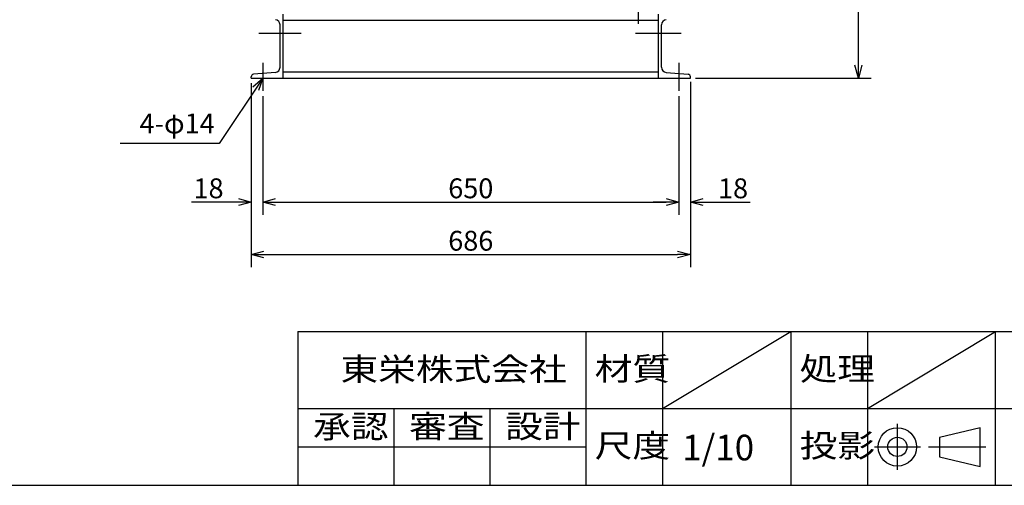
# Model space of a CAD drawing. Extents: x 291 to 4123, y 120 to 2840.
# Drawn here: x 1796 to 3334, y 120 to 847 of the extents above; entities that cross this region are included whole.
import ezdxf

# ---------------------------------------------------------------- set-up
doc = ezdxf.new("R2010")
doc.units = 0
doc.header["$LTSCALE"] = 10
doc.header["$MEASUREMENT"] = 0
for name, pattern in [('CENS', [13, 10, -1, 1, -1]), ('CENTER', [2, 1.25, -0.25, 0.25, -0.25]), ('DIMENSION', [2e-15, 1e-15, 1e-15])]:
    doc.linetypes.add(name, pattern=pattern)
doc.layers.get('0').update_dxf_attribs({"linetype": 'CONTINUOUS'})
doc.layers.get('Defpoints').update_dxf_attribs({"linetype": 'CONTINUOUS'})
for name, color, linetype in [('10', 7, 'CONTINUOUS'), ('11', 7, 'CONTINUOUS'), ('DXF5', 7, 'CONTINUOUS')]:
    doc.layers.add(name, color=color, linetype=linetype)
doc.styles.add('KNJYOKO', font='TXT', dxfattribs={"bigfont": 'BIGFONT'})
doc.dimstyles.new('ASKSTANDARD', dxfattribs={"dimscale": 10, "dimtxt": 3.1, "dimasz": 2, "dimexe": 2, "dimexo": 0.8, "dimgap": 0.09, "dimtad": 0, "dimdec": 4, "dimzin": 0, "dimdsep": 46, "dimtxsty": 'STANDARD', "dimcen": 0.09, "dimdle": 3, "dimadec": 0, "dimazin": 0, "dimtfac": 1, "dimtdec": 4, "dimtofl": 0, "dimtmove": 0, "dimatfit": 3, "dimfxl": 1, "dimtvp": 0.5, "dimtolj": 1, "dimtzin": 0, "dimarcsym": 0})

# ---------------------------------------------------------------- blocks, each defined once
blk = doc.blocks.new('_Open30')
at = {"color": 0, "linetype": 'ByBlock', "lineweight": -2}
for p, q in [((-1, 0.268), (0, 0)), ((0, 0), (-1, -0.268)), ((0, 0), (-1, 0))]:
    blk.add_line(p, q, dxfattribs=at)
blk = doc.blocks.new('*D22')
at = {"color": 4, "linetype": 'DIMENSION', "lineweight": -2, "transparency": 16777216}
for p, q in [((2157.3, 748.1), (2157.3, 542.4)), ((2175.3, 728), (2175.3, 542.4)), ((2137.3, 562.4), (2064, 562.4)), ((2195.3, 562.4), (2215.3, 562.4))]:
    blk.add_line(p, q, dxfattribs=at)
at = {"layer": 'Defpoints', "color": 0, "linetype": 'DIMENSION', "transparency": 16777216}
for p in [(2157.3, 756.1), (2175.3, 736), (2157.3, 562.4)]:
    blk.add_point(p, dxfattribs=at)
at = {"color": 4, "linetype": 'DIMENSION', "lineweight": -2, "transparency": 16777216, "xscale": 20, "yscale": 20, "zscale": 20}
blk.add_blockref('_Open30', (2157.3, 562.4), dxfattribs=at)
at = {"color": 4, "linetype": 'DIMENSION', "lineweight": -2, "transparency": 16777216, "xscale": 20, "yscale": 20, "zscale": 20, "rotation": 180}
blk.add_blockref('_Open30', (2175.3, 562.4), dxfattribs=at)
at = {"color": 4, "linetype": 'DIMENSION', "transparency": 16777216, "insert": (2090.7, 583.9), "char_height": 31, "attachment_point": 5, "style": 'KNJYOKO'}
blk.add_mtext('\\A1;18', dxfattribs=at)
blk = doc.blocks.new('*D23')
at = {"color": 4, "linetype": 'DIMENSION', "lineweight": -2, "transparency": 16777216}
for p, q in [((2175.3, 728), (2175.3, 542.4)), ((2825.3, 728), (2825.3, 542.4)), ((2195.3, 562.4), (2805.3, 562.4))]:
    blk.add_line(p, q, dxfattribs=at)
at = {"layer": 'Defpoints', "color": 0, "linetype": 'DIMENSION', "transparency": 16777216}
for p in [(2175.3, 736), (2825.3, 736), (2825.3, 562.4)]:
    blk.add_point(p, dxfattribs=at)
at = {"color": 4, "linetype": 'DIMENSION', "lineweight": -2, "transparency": 16777216, "xscale": 20, "yscale": 20, "zscale": 20, "rotation": 180}
blk.add_blockref('_Open30', (2175.3, 562.4), dxfattribs=at)
at = {"color": 4, "linetype": 'DIMENSION', "lineweight": -2, "transparency": 16777216, "xscale": 20, "yscale": 20, "zscale": 20}
blk.add_blockref('_Open30', (2825.3, 562.4), dxfattribs=at)
at = {"color": 4, "linetype": 'DIMENSION', "transparency": 16777216, "insert": (2500.3, 583.9), "char_height": 31, "attachment_point": 5, "style": 'KNJYOKO'}
blk.add_mtext('\\A1;650', dxfattribs=at)
blk = doc.blocks.new('*D24')
at = {"color": 4, "linetype": 'DIMENSION', "lineweight": -2, "transparency": 16777216}
for p, q in [((2843.3, 748.1), (2843.3, 542.4)), ((2825.3, 728), (2825.3, 542.4)), ((2805.3, 562.4), (2785.3, 562.4)), ((2863.3, 562.4), (2936.7, 562.4))]:
    blk.add_line(p, q, dxfattribs=at)
at = {"layer": 'Defpoints', "color": 0, "linetype": 'DIMENSION', "transparency": 16777216}
for p in [(2843.3, 756.1), (2825.3, 736), (2843.3, 562.4)]:
    blk.add_point(p, dxfattribs=at)
at = {"color": 4, "linetype": 'DIMENSION', "lineweight": -2, "transparency": 16777216, "xscale": 20, "yscale": 20, "zscale": 20}
blk.add_blockref('_Open30', (2825.3, 562.4), dxfattribs=at)
at = {"color": 4, "linetype": 'DIMENSION', "lineweight": -2, "transparency": 16777216, "xscale": 20, "yscale": 20, "zscale": 20, "rotation": 180}
blk.add_blockref('_Open30', (2843.3, 562.4), dxfattribs=at)
at = {"color": 4, "linetype": 'DIMENSION', "transparency": 16777216, "insert": (2910, 583.9), "char_height": 31, "attachment_point": 5, "style": 'KNJYOKO'}
blk.add_mtext('\\A1;18', dxfattribs=at)
blk = doc.blocks.new('*D25')
at = {"color": 4, "linetype": 'DIMENSION', "lineweight": -2, "transparency": 16777216}
for p, q in [((2157.3, 748.1), (2157.3, 460.5)), ((2843.3, 750), (2843.3, 460.5)), ((2177.3, 480.5), (2823.3, 480.5))]:
    blk.add_line(p, q, dxfattribs=at)
at = {"layer": 'Defpoints', "color": 0, "linetype": 'DIMENSION', "transparency": 16777216}
for p in [(2157.3, 756.1), (2843.3, 758), (2843.3, 480.5)]:
    blk.add_point(p, dxfattribs=at)
at = {"color": 4, "linetype": 'DIMENSION', "lineweight": -2, "transparency": 16777216, "xscale": 20, "yscale": 20, "zscale": 20, "rotation": 180}
blk.add_blockref('_Open30', (2157.3, 480.5), dxfattribs=at)
at = {"color": 4, "linetype": 'DIMENSION', "lineweight": -2, "transparency": 16777216, "xscale": 20, "yscale": 20, "zscale": 20}
blk.add_blockref('_Open30', (2843.3, 480.5), dxfattribs=at)
at = {"color": 4, "linetype": 'DIMENSION', "transparency": 16777216, "insert": (2500.3, 502), "char_height": 31, "attachment_point": 5, "style": 'KNJYOKO'}
blk.add_mtext('\\A1;686', dxfattribs=at)
blk = doc.blocks.new('*D26')
at = {"color": 4, "linetype": 'DIMENSION', "lineweight": -2, "transparency": 16777216}
for p, q in [((3015.3, 1523.6), (3125.8, 1523.6)), ((3105.8, 776.1), (3105.8, 1503.6)), ((2851.3, 756.1), (3125.8, 756.1))]:
    blk.add_line(p, q, dxfattribs=at)
at = {"layer": 'Defpoints', "color": 0, "linetype": 'DIMENSION', "transparency": 16777216}
for p in [(3007.3, 1523.6), (3105.8, 1523.6), (2843.3, 756.1)]:
    blk.add_point(p, dxfattribs=at)
at = {"color": 4, "linetype": 'DIMENSION', "lineweight": -2, "transparency": 16777216, "xscale": 20, "yscale": 20, "zscale": 20}
for p, rotation in [((3105.8, 1523.6), 90), ((3105.8, 756.1), 270)]:
    blk.add_blockref('_Open30', p, dxfattribs=dict(at, rotation=rotation))
at = {"color": 4, "linetype": 'DIMENSION', "transparency": 16777216, "insert": (3084.3, 1139.9), "char_height": 31, "attachment_point": 5, "rotation": 90, "style": 'KNJYOKO'}
blk.add_mtext('\\A1;（770）', dxfattribs=at)
blk = doc.blocks.new('東栄-A3')
at = {"layer": 'DXF5', "color": 1, "linetype": 'Continuous'}
for p, q in [((223, 36), (412, 36)), ((223, 36), (223, 12)), ((268, 36), (268, 12)), ((280, 36), (280, 12)), ((300, 36), (300, 12)), ((312, 36), (312, 12)), ((332, 12), (332, 36)), ((223, 24), (412, 24)), ((238, 24), (238, 12)), ((253, 24), (253, 12)), ((223, 18), (268, 18))]:
    blk.add_line(p, q, dxfattribs=at)
at = {"layer": 'DXF5', "color": 1, "linetype": 'CENTER'}
for p, q in [((316.67, 14.4), (316.67, 21.6)), ((313.07, 18), (320.27, 18)), ((321.53, 18), (330.47, 18))]:
    blk.add_line(p, q, dxfattribs=at)
at = {"layer": 'DXF5', "linetype": 'Continuous'}
for p, q in [((329.59, 20.97), (323.23, 19.49)), ((329.59, 20.97), (323.23, 19.49)), ((329.59, 20.97), (323.23, 19.49)), ((329.59, 20.97), (323.23, 19.49)), ((329.59, 20.97), (323.23, 19.49)), ((329.59, 20.97), (323.23, 19.49)), ((329.59, 14.93), (329.59, 20.97)), ((329.59, 14.93), (329.59, 20.97)), ((329.59, 14.93), (329.59, 20.97)), ((329.59, 14.93), (329.59, 20.97)), ((329.59, 14.93), (329.59, 20.97)), ((329.59, 14.93), (329.59, 20.97)), ((323.23, 19.49), (323.23, 16.45)), ((323.23, 19.49), (323.23, 16.45)), ((323.23, 19.49), (323.23, 16.45)), ((323.23, 19.49), (323.23, 16.45)), ((323.23, 19.49), (323.23, 16.45)), ((323.23, 19.49), (323.23, 16.45)), ((323.23, 16.45), (329.59, 14.93)), ((323.23, 16.45), (329.59, 14.93)), ((323.23, 16.45), (329.59, 14.93)), ((323.23, 16.45), (329.59, 14.93)), ((323.23, 16.45), (329.59, 14.93)), ((323.23, 16.45), (329.59, 14.93)), ((29.08, 12), (412, 12))]:
    blk.add_line(p, q, dxfattribs=at)
for radius in [3, 3, 3, 3, 3, 3, 1.5, 1.5, 1.5, 1.5, 1.5, 1.5]:
    blk.add_circle((316.67, 18), radius, dxfattribs=at)
at = {"layer": 'DXF5', "color": 4, "linetype": 'Continuous', "style": 'KNJYOKO', "width": 1.2}
for s, p in [('東栄株式会社', (229.67, 28.35)), ('材質', (269.39, 28.4)), ('処理', (301.39, 28.4)), ('承認', (225.39, 19.4)), ('審査', (240.39, 19.4)), ('設計', (255.39, 19.4)), ('尺度', (269.39, 16.4)), ('投影', (301.39, 16.4))]:
    blk.add_text(s, height=3.6, dxfattribs=at).set_placement(p)

msp = doc.modelspace()

# ---------------------------------------------------------------- linework, layer by layer
at = {"layer": '10', "color": 3, "linetype": 'Continuous'}
for p, q in [((2799.99022, 240), (2999.99022, 360)), ((3119.99022, 240), (3319.99022, 360))]:
    msp.add_line(p, q, dxfattribs=at)
at = {"layer": '11', "color": 1, "linetype": 'CENS'}
for p, q in [((2762.32176, 840.79338), (2762.32176, 892.4608)), ((2169.2799, 826.14104), (2235.36362, 826.14104)), ((2757.72145, 826.14104), (2828.92208, 826.14104)), ((2175.32176, 780.06008), (2175.32176, 736.01189)), ((2825.32176, 780.06008), (2825.32176, 736.01189))]:
    msp.add_line(p, q, dxfattribs=at)
at = {"layer": '11', "color": 7, "linetype": 'Continuous'}
for p, q in [((2207.32176, 756.14104), (2207.32176, 856.14104)), ((2207.32176, 846.67255), (2793.32176, 846.67255)), ((2793.32176, 756.14104), (2793.32176, 856.14104)), ((2202.32176, 772.94018), (2202.32176, 839.3419)), ((2798.32176, 772.94018), (2798.32176, 839.3419)), ((2157.32176, 756.14104), (2157.32176, 758.00722)), ((2157.32176, 756.14104), (2843.32176, 756.14104)), ((2195.01901, 764.97063), (2160.97314, 761.992)), ((2207.32176, 765.60954), (2793.32176, 765.60954)), ((2805.62452, 764.97063), (2839.67039, 761.992)), ((2843.32176, 756.14104), (2843.32176, 758.00722))]:
    msp.add_line(p, q, dxfattribs=at)
for centre, radius, start, end in [((2194.32176, 839.3419), 8, 0, 85), ((2806.32176, 839.3419), 8, 95, 180), ((2194.32176, 772.94018), 8, 275, 0), ((2806.32176, 772.94018), 8, 180, 265), ((2161.32176, 758.00722), 4, 95, 180), ((2839.32176, 758.00722), 4, 0, 85)]:
    msp.add_arc(centre, radius, start, end, dxfattribs=at)

# ---------------------------------------------------------------- block references
at = {"linetype": 'Continuous', "xscale": 10, "yscale": 10, "zscale": 10}
msp.add_blockref('東栄-A3', (0, 0), dxfattribs=at)

# ---------------------------------------------------------------- texts
at = {"color": 4, "linetype": 'DIMENSION', "insert": (2100.2443, 660.06759), "char_height": 31, "attachment_point": 9, "style": 'KNJYOKO'}
msp.add_mtext('4-φ14', dxfattribs=at)
at = {"layer": '10', "color": 3, "linetype": 'Continuous'}
msp.add_text('1/10', height=40, dxfattribs=at).set_placement((2830.60053, 158.97304))

# ---------------------------------------------------------------- dimensions: what is measured, and where the dimension line sits
at = {"linetype": 'DIMENSION'}
dim = msp.add_linear_dim(base=(3105.75787, 1523.64113), p1=(2843.32176, 756.14104), p2=(3007.32176, 1523.64113), angle=90, text='（770）', dimstyle='ASKSTANDARD', override={"dimgap": 0.6, "dimtad": 1, "dimzin": 8, "dimpost": '<>', "dimtxsty": 'KNJYOKO', "dimblk": 'Open30', "dimcen": 0, "dimclrd": 4, "dimclre": 4, "dimclrt": 4, "dimldrblk": 'Open30'}, dxfattribs=at)
dim.commit()
dim.dimension.update_dxf_attribs({"geometry": '*D26', "text_midpoint": (3084.25787, 1139.89109)})
for base, p1, p2, picture, middle in [((2157.32176, 562.39166), (2175.32176, 736.01189), (2157.32176, 756.14104), '*D22', (2090.6551, 583.89166)), ((2843.32176, 480.50874), (2157.32176, 756.14104), (2843.32176, 758.00722), '*D25', (2500.32176, 502.00874)), ((2843.32176, 562.39166), (2825.32176, 736.01189), (2843.32176, 756.14104), '*D24', (2909.98843, 583.89166)), ((2825.32176, 562.39166), (2175.32176, 736.01189), (2825.32176, 736.01189), '*D23', (2500.32176, 583.89166))]:
    dim = msp.add_linear_dim(base=base, p1=p1, p2=p2, dimstyle='ASKSTANDARD', override={"dimgap": 0.6, "dimtad": 1, "dimzin": 8, "dimpost": '<>', "dimtxsty": 'KNJYOKO', "dimblk": 'Open30', "dimcen": 0, "dimclrd": 4, "dimclre": 4, "dimclrt": 4, "dimldrblk": 'Open30'}, dxfattribs=at)
    dim.commit()
    dim.dimension.update_dxf_attribs({"geometry": picture, "text_midpoint": middle})

# ---------------------------------------------------------------- leaders
msp.add_leader([(2175.32176, 756.14104), (2107.2443, 654.06759), (1952.71096, 654.06759)], dimstyle='ASKSTANDARD', override={"dimscale": 10, "dimasz": 2, "dimclrd": 4, "dimldrblk": 'Open30'}, dxfattribs=at)

doc.saveas('drawing.dxf')
